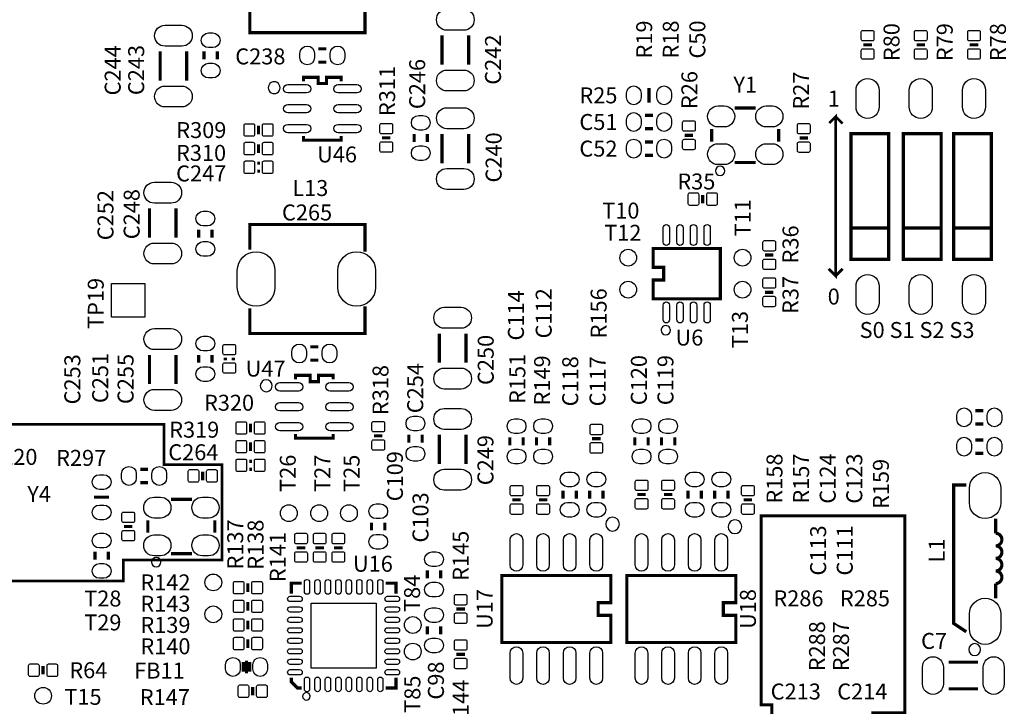
# Model space of a CAD drawing. Extents: x -7 to 207, y -7 to 241.
# Drawn here: x 133 to 180, y 22 to 55 of the extents above; entities that cross this region are included whole.
import ezdxf
from ezdxf.enums import TextEntityAlignment as Align

# ---------------------------------------------------------------- set-up
doc = ezdxf.new("R2010")
doc.units = 0
for name, color, linetype in [('BG_SILKSCREEN_TOP', 7, 'CONTINUOUS'), ('PG_SILKSCREEN_TOP', 7, 'CONTINUOUS'), ('PIN_TOP', 12, 'CONTINUOUS'), ('RD_SILKSCREEN_TOP', 7, 'CONTINUOUS')]:
    doc.layers.add(name, color=color, linetype=linetype)

msp = doc.modelspace()

# ---------------------------------------------------------------- linework, layer by layer
at = {"layer": 'BG_SILKSCREEN_TOP'}
for points, const_width in [([(171.2722, 50.1142), (171.577, 50.419), (171.577, 42.8244), (171.2468, 43.1546)], 0.127), ([(171.577, 50.419), (171.9072, 50.0888)], 0.127), ([(171.577, 42.8244), (171.9072, 43.1546)], 0.127), ([(127.83312, 37.32784), (127.83312, 28.2575), (137.56894, 28.2575), (137.56894, 29.2608), (142.28064, 29.2608), (142.28064, 33.8074), (139.51204, 33.8074), (139.51204, 35.73526), (130.3147, 35.73526), (130.3147, 37.40404), (127.83312, 37.40404), (127.83312, 37.32784)], 0.127), ([(169.799, 31.369), (174.879, 31.369), (174.879, 21.971), (173.355, 21.971), (173.355, 16.002), (168.529, 16.002), (168.529, 22.352), (168.021, 22.352), (168.021, 31.369), (169.799, 31.369)], 0.1524)]:
    msp.add_lwpolyline(points, dxfattribs=dict(at, const_width=const_width))
at = {"layer": 'PG_SILKSCREEN_TOP', "const_width": 0.1524}
for points in [[(143.60398, 55.622952), (143.60398, 54.423056), (149.104096, 54.423056), (149.104096, 55.723028)], [(152.781, 52.8955), (152.781, 54.2925)], [(154.051, 52.8955), (154.051, 54.2925)], [(139.319, 53.5305), (139.319, 52.1335)], [(140.589, 53.5305), (140.589, 52.1335)], [(141.4145, 53.5305), (141.4145, 53.1495)], [(142.0495, 53.5305), (142.0495, 53.1495)], [(146.8755, 53.6575), (147.2565, 53.6575)], [(173.3042, 53.848), (172.8978, 53.848)], [(175.8442, 53.848), (175.4378, 53.848)], [(178.3842, 53.848), (177.9778, 53.848)], [(146.8755, 53.0225), (147.2565, 53.0225)], [(146.166078, 52.099972), (146.166078, 52.300124), (146.866102, 52.300124), (146.866102, 51.999896), (147.265898, 51.999896), (147.265898, 52.300124), (147.965922, 52.300124), (147.965922, 52.099972)], [(162.6616, 51.7906), (162.6616, 51.0794)], [(166.758874, 50.829972), (167.759126, 50.829972)], [(162.8521, 50.4825), (162.4711, 50.4825)], [(144.018, 49.9872), (144.018, 49.5808)], [(162.8521, 49.8475), (162.4711, 49.8475)], [(165.659054, 49.230026), (165.659054, 49.829974)], [(168.858946, 49.230026), (168.858946, 49.829974)], [(146.166078, 49.500028), (146.166078, 49.299876), (147.965922, 49.299876), (147.965922, 49.500028)], [(150.3172, 49.410112), (149.9108, 49.410112)], [(151.4475, 49.5935), (151.4475, 49.2125)], [(152.0825, 49.5935), (152.0825, 49.2125)], [(152.781, 49.5935), (152.781, 48.1965)], [(154.051, 49.5935), (154.051, 48.1965)], [(164.3634, 49.53), (164.7698, 49.53)], [(169.8498, 49.403), (170.2562, 49.403)], [(174.110904, 43.609006), (174.110904, 49.608994), (172.31106, 49.608994), (172.31106, 43.609006), (174.110904, 43.609006)], [(176.611026, 43.609006), (176.611026, 49.608994), (174.810928, 49.608994), (174.810928, 43.609006), (176.611026, 43.609006)], [(177.210974, 43.609006), (179.011072, 43.609006), (179.011072, 49.608994), (177.210974, 49.608994), (177.210974, 43.609006)], [(144.018, 48.6918), (144.018, 49.0982)], [(162.8521, 49.2125), (162.4711, 49.2125)], [(162.8521, 48.5775), (162.4711, 48.5775)], [(144.0815, 48.1965), (143.9545, 48.1965)], [(166.758874, 48.230028), (167.759126, 48.230028)], [(143.9545, 47.8155), (144.0815, 47.8155)], [(165.227, 46.6852), (165.227, 46.2788)], [(138.811, 44.6405), (138.811, 46.0375)], [(140.081, 44.6405), (140.081, 46.0375)], [(149.104096, 43.971972), (149.104096, 45.271944), (143.60398, 45.271944), (143.60398, 44.072048)], [(174.110904, 45.108876), (172.31106, 45.108876)], [(176.611026, 45.108876), (174.810928, 45.108876)], [(179.011072, 45.108876), (177.210974, 45.108876)], [(141.1605, 44.6405), (141.1605, 45.0215)], [(141.7955, 44.6405), (141.7955, 45.0215)], [(162.865054, 41.726104), (166.064946, 41.726104), (166.064946, 44.125896), (162.865054, 44.125896), (162.865054, 43.225974), (163.364926, 43.225974), (163.364926, 42.626026), (162.865054, 42.626026), (162.865054, 41.726104)], [(168.1988, 43.815), (168.6052, 43.815)], [(168.6052, 42.037), (168.1988, 42.037)], [(143.60398, 41.271952), (143.60398, 40.072056), (149.104096, 40.072056), (149.104096, 41.372028)], [(152.654, 38.6715), (152.654, 40.0685)], [(153.924, 38.6715), (153.924, 40.0685)], [(146.4945, 39.4335), (146.8755, 39.4335)], [(138.811, 39.0525), (138.811, 37.6555)], [(140.081, 39.0525), (140.081, 37.6555)], [(141.1605, 39.0525), (141.1605, 38.6715)], [(141.7955, 39.0525), (141.7955, 38.6715)], [(142.4305, 38.9255), (142.4305, 38.7985)], [(142.8115, 38.7985), (142.8115, 38.9255)], [(146.4945, 38.7985), (146.8755, 38.7985)], [(145.785078, 37.875972), (145.785078, 38.076124), (146.485102, 38.076124), (146.485102, 37.775896), (146.884898, 37.775896), (146.884898, 38.076124), (147.584922, 38.076124), (147.584922, 37.875972)], [(178.2445, 36.3855), (178.6255, 36.3855)], [(143.637, 35.7632), (143.637, 35.3568)], [(178.2445, 35.7505), (178.6255, 35.7505)], [(145.785078, 35.276028), (145.785078, 35.075876), (147.584922, 35.075876), (147.584922, 35.276028)], [(149.9362, 35.186112), (149.5298, 35.186112)], [(151.1935, 35.2425), (151.1935, 34.8615)], [(151.8285, 35.2425), (151.8285, 34.8615)], [(152.654, 35.2425), (152.654, 33.8455)], [(153.924, 35.2425), (153.924, 33.8455)], [(143.637, 34.4678), (143.637, 34.8742)], [(156.0195, 34.7345), (156.0195, 35.1155)], [(156.6545, 34.7345), (156.6545, 35.1155)], [(157.2895, 34.7345), (157.2895, 35.1155)], [(157.9245, 34.7345), (157.9245, 35.1155)], [(159.9438, 35.052), (160.3502, 35.052)], [(161.9885, 34.7345), (161.9885, 35.1155)], [(162.6235, 34.7345), (162.6235, 35.1155)], [(163.2585, 34.7345), (163.2585, 35.1155)], [(163.8935, 34.7345), (163.8935, 35.1155)], [(178.2445, 34.9885), (178.6255, 34.9885)], [(178.2445, 34.3535), (178.6255, 34.3535)], [(143.7005, 33.9725), (143.5735, 33.9725)], [(138.7475, 33.5915), (138.3665, 33.5915)], [(141.351, 33.0708), (141.351, 33.4772)], [(143.5735, 33.5915), (143.7005, 33.5915)], [(138.7475, 32.9565), (138.3665, 32.9565)], [(177.812954, 25.83688), (177.213006, 26.23693), (177.213006, 32.83712), (177.812954, 32.83712)], [(158.5595, 32.1945), (158.5595, 32.5755)], [(159.1945, 32.1945), (159.1945, 32.5755)], [(159.8295, 32.1945), (159.8295, 32.5755)], [(160.4645, 32.1945), (160.4645, 32.5755)], [(162.1028, 32.385), (162.5092, 32.385)], [(163.3728, 32.385), (163.7792, 32.385)], [(164.5285, 32.1945), (164.5285, 32.5755)], [(165.1635, 32.1945), (165.1635, 32.5755)], [(165.7985, 32.1945), (165.7985, 32.5755)], [(166.4335, 32.1945), (166.4335, 32.5755)], [(136.8806, 32.258), (136.1694, 32.258)], [(139.834874, 32.160972), (140.835126, 32.160972)], [(156.1338, 32.131), (156.5402, 32.131)], [(157.4038, 32.131), (157.8102, 32.131)], [(167.1828, 32.131), (167.5892, 32.131)], [(138.735054, 30.561026), (138.735054, 31.160974)], [(141.934946, 30.561026), (141.934946, 31.160974)], [(149.4155, 30.6705), (149.4155, 31.0515)], [(150.0505, 30.6705), (150.0505, 31.0515)], [(137.5918, 30.861), (137.9982, 30.861)], [(136.2075, 29.6545), (136.2075, 29.2735)], [(136.8425, 29.6545), (136.8425, 29.2735)], [(139.834874, 29.561028), (140.835126, 29.561028)], [(145.8468, 29.845), (146.2532, 29.845)], [(146.7358, 29.845), (147.1422, 29.845)], [(147.6248, 29.845), (148.0312, 29.845)], [(152.0825, 28.3845), (152.0825, 28.7655)], [(152.7175, 28.3845), (152.7175, 28.7655)], [(143.51, 27.7368), (143.51, 28.1432)], [(146.082004, 28.154122), (145.581878, 28.154122), (145.581878, 27.653996)], [(150.081996, 28.154122), (150.582122, 28.154122), (150.582122, 27.653996)], [(160.838896, 28.523946), (160.838896, 27.223974), (160.238948, 27.223974), (160.238948, 26.624026), (160.838896, 26.624026), (160.838896, 25.324054), (155.639008, 25.324054), (155.639008, 28.523946), (160.838896, 28.523946)], [(166.807896, 28.523946), (166.807896, 27.223974), (166.207948, 27.223974), (166.207948, 26.624026), (166.807896, 26.624026), (166.807896, 25.324054), (161.608008, 25.324054), (161.608008, 28.523946), (166.807896, 28.523946)], [(143.51, 26.8478), (143.51, 27.2542)], [(153.8732, 26.924), (153.4668, 26.924)], [(143.51, 25.9588), (143.51, 26.3652)], [(152.0825, 25.7175), (152.0825, 26.0985)], [(152.7175, 25.7175), (152.7175, 26.0985)], [(143.51, 25.0698), (143.51, 25.4762)], [(143.4465, 24.46528), (143.4465, 23.85568)], [(153.8732, 24.765), (153.4668, 24.765)], [(176.9745, 24.384), (178.3715, 24.384)], [(133.731, 23.7998), (133.731, 24.2062)], [(143.2941, 24.31288), (143.2941, 24.00808), (143.5989, 24.00808), (143.5989, 24.31288), (143.2941, 24.31288)], [(146.082004, 23.153878), (145.882106, 23.153878), (145.581878, 23.454106), (145.581878, 23.654004)], [(150.582122, 23.654004), (150.582122, 23.153878), (150.081996, 23.153878)], [(143.7386, 23.2029), (143.7386, 22.7965)], [(176.9745, 23.114), (178.3715, 23.114)]]:
    msp.add_lwpolyline(points, dxfattribs=at)
at = {"layer": 'PG_SILKSCREEN_TOP'}
for points in [[(145.048732, 51.799998, 1), (144.483268, 51.800002, 1)], [(166.28237, 47.829978, 1), (165.83563, 47.830022, 1)], [(163.688522, 40.22598, 1), (163.241478, 40.22602, 1)], [(144.667732, 37.575998, 1), (144.102268, 37.576002, 1)], [(161.253932, 30.97403, 1), (160.598068, 30.97397, 1)], [(167.095932, 30.84703, 1), (166.440068, 30.84697, 1)], [(139.358624, 29.160978, 1), (138.911376, 29.161022, 1)], [(178.495706, 24.986996, 1), (177.930294, 24.987004, 1)], [(146.483578, 22.756876, 1), (146.124422, 22.756724, 1)]]:
    msp.add_lwpolyline(points, format="xyb", close=True, dxfattribs=at)
at = {"layer": 'PG_SILKSCREEN_TOP', "const_width": 0.1524}
for points in [[(179.213002, 29.936948, 0.999993), (179.213002, 30.536896), (179.213002, 31.23692)], [(179.213002, 29.936948, -0.999993), (179.213002, 29.337)], [(179.213002, 29.337, -0.999993), (179.213002, 28.737052)], [(179.213002, 28.737052, -0.999993), (179.213002, 28.137104), (179.213002, 27.43708)]]:
    msp.add_lwpolyline(points, format="xyb", dxfattribs=at)
at = {"layer": 'PIN_TOP'}
for points in [[(153.01595, 55.544085), (153.81605, 55.544085, -1), (153.81605, 54.544087), (153.01595, 54.544087, -1)], [(140.35405, 53.782087), (139.55395, 53.782087, -1), (139.55395, 54.782085), (140.35405, 54.782085, -1)], [(173.400974, 54.462934), (173.400974, 54.112922, -0.415686), (173.326044, 54.037992), (172.875956, 54.037992, -0.415686), (172.801026, 54.112922), (172.801026, 54.462934, -0.415686), (172.875956, 54.537864), (173.326044, 54.537864, -0.415686)], [(175.940974, 54.462934), (175.940974, 54.112922, -0.415686), (175.866044, 54.037992), (175.415956, 54.037992, -0.415686), (175.341026, 54.112922), (175.341026, 54.462934, -0.415686), (175.415956, 54.537864), (175.866044, 54.537864, -0.415686)], [(178.480974, 54.462934), (178.480974, 54.112922, -0.415686), (178.406044, 54.037992), (177.955956, 54.037992, -0.415686), (177.881026, 54.112922), (177.881026, 54.462934, -0.415686), (177.955956, 54.537864), (178.406044, 54.537864, -0.415686)], [(141.831949, 53.714142), (141.632051, 53.714142, -1), (141.632051, 54.414166), (141.831949, 54.414166, -1)], [(146.691858, 53.439949), (146.691858, 53.240051, -1), (145.991834, 53.240051), (145.991834, 53.439949, -1)], [(148.140166, 53.439949), (148.140166, 53.240051, -1), (147.440142, 53.240051), (147.440142, 53.439949, -1)], [(173.400974, 53.583078), (173.400974, 53.233066, -0.415686), (173.326044, 53.158136), (172.875956, 53.158136, -0.415686), (172.801026, 53.233066), (172.801026, 53.583078, -0.415686), (172.875956, 53.658008), (173.326044, 53.658008, -0.415686)], [(175.940974, 53.583078), (175.940974, 53.233066, -0.415686), (175.866044, 53.158136), (175.415956, 53.158136, -0.415686), (175.341026, 53.233066), (175.341026, 53.583078, -0.415686), (175.415956, 53.658008), (175.866044, 53.658008, -0.415686)], [(178.480974, 53.583078), (178.480974, 53.233066, -0.415686), (178.406044, 53.158136), (177.955956, 53.158136, -0.415686), (177.881026, 53.233066), (177.881026, 53.583078, -0.415686), (177.955956, 53.658008), (178.406044, 53.658008, -0.415686)], [(141.831949, 52.265834), (141.632051, 52.265834, -1), (141.632051, 52.965858), (141.831949, 52.965858, -1)], [(153.01595, 52.643913), (153.81605, 52.643913, -1), (153.81605, 51.643915), (153.01595, 51.643915, -1)], [(172.550963, 50.884201), (172.550963, 51.684047, -1), (173.651037, 51.684047), (173.651037, 50.884201, -1)], [(175.090963, 50.884201), (175.090963, 51.684047, -1), (176.191037, 51.684047), (176.191037, 50.884201, -1)], [(177.630963, 50.884201), (177.630963, 51.684047, -1), (178.731037, 51.684047), (178.731037, 50.884201, -1)], [(140.35405, 50.881915), (139.55395, 50.881915, -1), (139.55395, 51.881913), (140.35405, 51.881913, -1)], [(146.316065, 51.549935), (145.416143, 51.549935, -1), (145.416143, 51.949985), (146.316065, 51.949985, -1)], [(148.715857, 51.549935), (147.815935, 51.549935, -1), (147.815935, 51.949985), (148.715857, 51.949985, -1)], [(161.587434, 51.335051), (161.587434, 51.534949, -1), (162.287458, 51.534949), (162.287458, 51.335051, -1)], [(163.035742, 51.335051), (163.035742, 51.534949, -1), (163.735766, 51.534949), (163.735766, 51.335051, -1)], [(146.316065, 50.599975), (145.416143, 50.599975, -1), (145.416143, 51.000025), (146.316065, 51.000025, -1)], [(148.715857, 50.599975), (147.815935, 50.599975, -1), (147.815935, 51.000025), (148.715857, 51.000025, -1)], [(153.81605, 49.845087), (153.01595, 49.845087, -1), (153.01595, 50.845085), (153.81605, 50.845085, -1)], [(166.258875, 49.930177), (165.958901, 49.930177, -1), (165.958901, 50.930175), (166.258875, 50.930175, -1)], [(168.559099, 49.930177), (168.259125, 49.930177, -1), (168.259125, 50.930175), (168.559099, 50.930175, -1)], [(151.864949, 49.777142), (151.665051, 49.777142, -1), (151.665051, 50.477166), (151.864949, 50.477166, -1)], [(161.587434, 50.065051), (161.587434, 50.264949, -1), (162.287458, 50.264949), (162.287458, 50.065051, -1)], [(163.035742, 50.065051), (163.035742, 50.264949, -1), (163.735766, 50.264949), (163.735766, 50.065051, -1)], [(143.403066, 50.083974), (143.753078, 50.083974, -0.415686), (143.828008, 50.009044), (143.828008, 49.558956, -0.415686), (143.753078, 49.484026), (143.403066, 49.484026, -0.415686), (143.328136, 49.558956), (143.328136, 50.009044, -0.415686)], [(144.282922, 50.083974), (144.632934, 50.083974, -0.415686), (144.707864, 50.009044), (144.707864, 49.558956, -0.415686), (144.632934, 49.484026), (144.282922, 49.484026, -0.415686), (144.207992, 49.558956), (144.207992, 50.009044, -0.415686)], [(146.316065, 49.650015), (145.416143, 49.650015, -1), (145.416143, 50.050065), (146.316065, 50.050065, -1)], [(148.715857, 49.650015), (147.815935, 49.650015, -1), (147.815935, 50.050065), (148.715857, 50.050065, -1)], [(150.413974, 50.025046), (150.413974, 49.675034, -0.415686), (150.339044, 49.600104), (149.888956, 49.600104, -0.415686), (149.814026, 49.675034), (149.814026, 50.025046, -0.415686), (149.888956, 50.099976), (150.339044, 50.099976, -0.415686)], [(164.266626, 49.794922), (164.266626, 50.144934, -0.415686), (164.341556, 50.219864), (164.791644, 50.219864, -0.415686), (164.866574, 50.144934), (164.866574, 49.794922, -0.415686), (164.791644, 49.719992), (164.341556, 49.719992, -0.415686)], [(169.753026, 49.667922), (169.753026, 50.017934, -0.415686), (169.827956, 50.092864), (170.278044, 50.092864, -0.415686), (170.352974, 50.017934), (170.352974, 49.667922, -0.415686), (170.278044, 49.592992), (169.827956, 49.592992, -0.415686)], [(143.753078, 48.595026), (143.403066, 48.595026, -0.415686), (143.328136, 48.669956), (143.328136, 49.120044, -0.415686), (143.403066, 49.194974), (143.753078, 49.194974, -0.415686), (143.828008, 49.120044), (143.828008, 48.669956, -0.415686)], [(144.632934, 48.595026), (144.282922, 48.595026, -0.415686), (144.207992, 48.669956), (144.207992, 49.120044, -0.415686), (144.282922, 49.194974), (144.632934, 49.194974, -0.415686), (144.707864, 49.120044), (144.707864, 48.669956, -0.415686)], [(150.413974, 49.14519), (150.413974, 48.795178, -0.415686), (150.339044, 48.720248), (149.888956, 48.720248, -0.415686), (149.814026, 48.795178), (149.814026, 49.14519, -0.415686), (149.888956, 49.22012), (150.339044, 49.22012, -0.415686)], [(151.864949, 48.328834), (151.665051, 48.328834, -1), (151.665051, 49.028858), (151.864949, 49.028858, -1)], [(161.587434, 48.795051), (161.587434, 48.994949, -1), (162.287458, 48.994949), (162.287458, 48.795051, -1)], [(163.035742, 48.795051), (163.035742, 48.994949, -1), (163.735766, 48.994949), (163.735766, 48.795051, -1)], [(164.266626, 48.915066), (164.266626, 49.265078, -0.415686), (164.341556, 49.340008), (164.791644, 49.340008, -0.415686), (164.866574, 49.265078), (164.866574, 48.915066, -0.415686), (164.791644, 48.840136), (164.341556, 48.840136, -0.415686)], [(166.258875, 48.129825), (165.958901, 48.129825, -1), (165.958901, 49.129823), (166.258875, 49.129823, -1)], [(168.559099, 48.129825), (168.259125, 48.129825, -1), (168.259125, 49.129823), (168.559099, 49.129823, -1)], [(169.753026, 48.788066), (169.753026, 49.138078, -0.415686), (169.827956, 49.213008), (170.278044, 49.213008, -0.415686), (170.352974, 49.138078), (170.352974, 48.788066, -0.415686), (170.278044, 48.713136), (169.827956, 48.713136, -0.415686)], [(143.753078, 47.706026), (143.403066, 47.706026, -0.415686), (143.328136, 47.780956), (143.328136, 48.231044, -0.415686), (143.403066, 48.305974), (143.753078, 48.305974, -0.415686), (143.828008, 48.231044), (143.828008, 47.780956, -0.415686)], [(144.632934, 47.706026), (144.282922, 47.706026, -0.415686), (144.207992, 47.780956), (144.207992, 48.231044, -0.415686), (144.282922, 48.305974), (144.632934, 48.305974, -0.415686), (144.707864, 48.231044), (144.707864, 47.780956, -0.415686)], [(153.81605, 46.944915), (153.01595, 46.944915, -1), (153.01595, 47.944913), (153.81605, 47.944913, -1)], [(139.04595, 47.289085), (139.84605, 47.289085, -1), (139.84605, 46.289087), (139.04595, 46.289087, -1)], [(164.612066, 46.781974), (164.962078, 46.781974, -0.415686), (165.037008, 46.707044), (165.037008, 46.256956, -0.415686), (164.962078, 46.182026), (164.612066, 46.182026, -0.415686), (164.537136, 46.256956), (164.537136, 46.707044, -0.415686)], [(165.491922, 46.781974), (165.841934, 46.781974, -0.415686), (165.916864, 46.707044), (165.916864, 46.256956, -0.415686), (165.841934, 46.182026), (165.491922, 46.182026, -0.415686), (165.416992, 46.256956), (165.416992, 46.707044, -0.415686)], [(141.378051, 45.905166), (141.577949, 45.905166, -1), (141.577949, 45.205142), (141.378051, 45.205142, -1)], [(163.639881, 45.125386), (163.639881, 44.425362, -1), (163.339907, 44.425362), (163.339907, 45.125386, -1)], [(164.290121, 45.125386), (164.290121, 44.425362, -1), (163.990147, 44.425362), (163.990147, 45.125386, -1)], [(164.940361, 45.125386), (164.940361, 44.425362, -1), (164.640387, 44.425362), (164.640387, 45.125386, -1)], [(165.590601, 45.125386), (165.590601, 44.425362, -1), (165.290627, 44.425362), (165.290627, 45.125386, -1)], [(139.04595, 44.388913), (139.84605, 44.388913, -1), (139.84605, 43.388915), (139.04595, 43.388915, -1)], [(141.378051, 44.456858), (141.577949, 44.456858, -1), (141.577949, 43.756834), (141.378051, 43.756834, -1)], [(168.102026, 44.079922), (168.102026, 44.429934, -0.415686), (168.176956, 44.504864), (168.627044, 44.504864, -0.415686), (168.701974, 44.429934), (168.701974, 44.079922, -0.415686), (168.627044, 44.004992), (168.176956, 44.004992, -0.415686)], [(144.804003, 43.071923), (144.804003, 42.272077, -1), (143.003905, 42.272077), (143.003905, 43.071923, -1)], [(149.604095, 43.071923), (149.604095, 42.272077, -1), (147.803997, 42.272077), (147.803997, 43.071923, -1)], [(168.102026, 43.200066), (168.102026, 43.550078, -0.415686), (168.176956, 43.625008), (168.627044, 43.625008, -0.415686), (168.701974, 43.550078), (168.701974, 43.200066, -0.415686), (168.627044, 43.125136), (168.176956, 43.125136, -0.415686)], [(172.550963, 41.533953), (172.550963, 42.333799, -1), (173.651037, 42.333799), (173.651037, 41.533953, -1)], [(175.090963, 41.533953), (175.090963, 42.333799, -1), (176.191037, 42.333799), (176.191037, 41.533953, -1)], [(177.630963, 41.533953), (177.630963, 42.333799, -1), (178.731037, 42.333799), (178.731037, 41.533953, -1)], [(168.701974, 42.651934), (168.701974, 42.301922, -0.415686), (168.627044, 42.226992), (168.176956, 42.226992, -0.415686), (168.102026, 42.301922), (168.102026, 42.651934, -0.415686), (168.176956, 42.726864), (168.627044, 42.726864, -0.415686)], [(168.701974, 41.772078), (168.701974, 41.422066, -0.415686), (168.627044, 41.347136), (168.176956, 41.347136, -0.415686), (168.102026, 41.422066), (168.102026, 41.772078, -0.415686), (168.176956, 41.847008), (168.627044, 41.847008, -0.415686)], [(163.639881, 41.42613), (163.639881, 40.726106, -1), (163.339907, 40.726106), (163.339907, 41.42613, -1)], [(164.290121, 41.42613), (164.290121, 40.726106, -1), (163.990147, 40.726106), (163.990147, 41.42613, -1)], [(164.940361, 41.42613), (164.940361, 40.726106, -1), (164.640387, 40.726106), (164.640387, 41.42613, -1)], [(165.590601, 41.42613), (165.590601, 40.726106, -1), (165.290627, 40.726106), (165.290627, 41.42613, -1)], [(152.88895, 41.320085), (153.68905, 41.320085, -1), (153.68905, 40.320087), (152.88895, 40.320087, -1)], [(139.84605, 39.304087), (139.04595, 39.304087, -1), (139.04595, 40.304085), (139.84605, 40.304085, -1)], [(141.577949, 39.236142), (141.378051, 39.236142, -1), (141.378051, 39.936166), (141.577949, 39.936166, -1)], [(142.321026, 39.126922), (142.321026, 39.476934, -0.415686), (142.395956, 39.551864), (142.846044, 39.551864, -0.415686), (142.920974, 39.476934), (142.920974, 39.126922, -0.415686), (142.846044, 39.051992), (142.395956, 39.051992, -0.415686)], [(146.310858, 39.215949), (146.310858, 39.016051, -1), (145.610834, 39.016051), (145.610834, 39.215949, -1)], [(147.759166, 39.215949), (147.759166, 39.016051, -1), (147.059142, 39.016051), (147.059142, 39.215949, -1)], [(142.321026, 38.247066), (142.321026, 38.597078, -0.415686), (142.395956, 38.672008), (142.846044, 38.672008, -0.415686), (142.920974, 38.597078), (142.920974, 38.247066, -0.415686), (142.846044, 38.172136), (142.395956, 38.172136, -0.415686)], [(141.577949, 37.787834), (141.378051, 37.787834, -1), (141.378051, 38.487858), (141.577949, 38.487858, -1)], [(152.88895, 38.419913), (153.68905, 38.419913, -1), (153.68905, 37.419915), (152.88895, 37.419915, -1)], [(145.935065, 37.325935), (145.035143, 37.325935, -1), (145.035143, 37.725985), (145.935065, 37.725985, -1)], [(148.334857, 37.325935), (147.434935, 37.325935, -1), (147.434935, 37.725985), (148.334857, 37.725985, -1)], [(139.84605, 36.403915), (139.04595, 36.403915, -1), (139.04595, 37.403913), (139.84605, 37.403913, -1)], [(145.935065, 36.375975), (145.035143, 36.375975, -1), (145.035143, 36.776025), (145.935065, 36.776025, -1)], [(148.334857, 36.375975), (147.434935, 36.375975, -1), (147.434935, 36.776025), (148.334857, 36.776025, -1)], [(153.68905, 35.494087), (152.88895, 35.494087, -1), (152.88895, 36.494085), (153.68905, 36.494085, -1)], [(178.060858, 36.167949), (178.060858, 35.968051, -1), (177.360834, 35.968051), (177.360834, 36.167949, -1)], [(179.509166, 36.167949), (179.509166, 35.968051, -1), (178.809142, 35.968051), (178.809142, 36.167949, -1)], [(143.022066, 35.859974), (143.372078, 35.859974, -0.415686), (143.447008, 35.785044), (143.447008, 35.334956, -0.415686), (143.372078, 35.260026), (143.022066, 35.260026, -0.415686), (142.947136, 35.334956), (142.947136, 35.785044, -0.415686)], [(143.901922, 35.859974), (144.251934, 35.859974, -0.415686), (144.326864, 35.785044), (144.326864, 35.334956, -0.415686), (144.251934, 35.260026), (143.901922, 35.260026, -0.415686), (143.826992, 35.334956), (143.826992, 35.785044, -0.415686)], [(145.935065, 35.426015), (145.035143, 35.426015, -1), (145.035143, 35.826065), (145.935065, 35.826065, -1)], [(148.334857, 35.426015), (147.434935, 35.426015, -1), (147.434935, 35.826065), (148.334857, 35.826065, -1)], [(150.032974, 35.801046), (150.032974, 35.451034, -0.415686), (149.958044, 35.376104), (149.507956, 35.376104, -0.415686), (149.433026, 35.451034), (149.433026, 35.801046, -0.415686), (149.507956, 35.875976), (149.958044, 35.875976, -0.415686)], [(151.610949, 35.426142), (151.411051, 35.426142, -1), (151.411051, 36.126166), (151.610949, 36.126166, -1)], [(156.237051, 35.999166), (156.436949, 35.999166, -1), (156.436949, 35.299142), (156.237051, 35.299142, -1)], [(157.507051, 35.999166), (157.706949, 35.999166, -1), (157.706949, 35.299142), (157.507051, 35.299142, -1)], [(159.847026, 35.316922), (159.847026, 35.666934, -0.415686), (159.921956, 35.741864), (160.372044, 35.741864, -0.415686), (160.446974, 35.666934), (160.446974, 35.316922, -0.415686), (160.372044, 35.241992), (159.921956, 35.241992, -0.415686)], [(162.206051, 35.999166), (162.405949, 35.999166, -1), (162.405949, 35.299142), (162.206051, 35.299142, -1)], [(163.476051, 35.999166), (163.675949, 35.999166, -1), (163.675949, 35.299142), (163.476051, 35.299142, -1)], [(143.372078, 34.371026), (143.022066, 34.371026, -0.415686), (142.947136, 34.445956), (142.947136, 34.896044, -0.415686), (143.022066, 34.970974), (143.372078, 34.970974, -0.415686), (143.447008, 34.896044), (143.447008, 34.445956, -0.415686)], [(144.251934, 34.371026), (143.901922, 34.371026, -0.415686), (143.826992, 34.445956), (143.826992, 34.896044, -0.415686), (143.901922, 34.970974), (144.251934, 34.970974, -0.415686), (144.326864, 34.896044), (144.326864, 34.445956, -0.415686)], [(150.032974, 34.92119), (150.032974, 34.571178, -0.415686), (149.958044, 34.496248), (149.507956, 34.496248, -0.415686), (149.433026, 34.571178), (149.433026, 34.92119, -0.415686), (149.507956, 34.99612), (149.958044, 34.99612, -0.415686)], [(159.847026, 34.437066), (159.847026, 34.787078, -0.415686), (159.921956, 34.862008), (160.372044, 34.862008, -0.415686), (160.446974, 34.787078), (160.446974, 34.437066, -0.415686), (160.372044, 34.362136), (159.921956, 34.362136, -0.415686)], [(178.060858, 34.770949), (178.060858, 34.571051, -1), (177.360834, 34.571051), (177.360834, 34.770949, -1)], [(179.509166, 34.770949), (179.509166, 34.571051, -1), (178.809142, 34.571051), (178.809142, 34.770949, -1)], [(151.610949, 33.977834), (151.411051, 33.977834, -1), (151.411051, 34.677858), (151.610949, 34.677858, -1)], [(156.237051, 34.550858), (156.436949, 34.550858, -1), (156.436949, 33.850834), (156.237051, 33.850834, -1)], [(157.507051, 34.550858), (157.706949, 34.550858, -1), (157.706949, 33.850834), (157.507051, 33.850834, -1)], [(162.206051, 34.550858), (162.405949, 34.550858, -1), (162.405949, 33.850834), (162.206051, 33.850834, -1)], [(163.476051, 34.550858), (163.675949, 34.550858, -1), (163.675949, 33.850834), (163.476051, 33.850834, -1)], [(143.372078, 33.482026), (143.022066, 33.482026, -0.415686), (142.947136, 33.556956), (142.947136, 34.007044, -0.415686), (143.022066, 34.081974), (143.372078, 34.081974, -0.415686), (143.447008, 34.007044), (143.447008, 33.556956, -0.415686)], [(144.251934, 33.482026), (143.901922, 33.482026, -0.415686), (143.826992, 33.556956), (143.826992, 34.007044, -0.415686), (143.901922, 34.081974), (144.251934, 34.081974, -0.415686), (144.326864, 34.007044), (144.326864, 33.556956, -0.415686)], [(137.482834, 33.174051), (137.482834, 33.373949, -1), (138.182858, 33.373949), (138.182858, 33.174051, -1)], [(138.931142, 33.174051), (138.931142, 33.373949, -1), (139.631166, 33.373949), (139.631166, 33.174051, -1)], [(141.086078, 32.974026), (140.736066, 32.974026, -0.415686), (140.661136, 33.048956), (140.661136, 33.499044, -0.415686), (140.736066, 33.573974), (141.086078, 33.573974, -0.415686), (141.161008, 33.499044), (141.161008, 33.048956, -0.415686)], [(141.965934, 32.974026), (141.615922, 32.974026, -0.415686), (141.540992, 33.048956), (141.540992, 33.499044, -0.415686), (141.615922, 33.573974), (141.965934, 33.573974, -0.415686), (142.040864, 33.499044), (142.040864, 33.048956, -0.415686)], [(153.68905, 32.593915), (152.88895, 32.593915, -1), (152.88895, 33.593913), (153.68905, 33.593913, -1)], [(158.777051, 33.459166), (158.976949, 33.459166, -1), (158.976949, 32.759142), (158.777051, 32.759142, -1)], [(160.047051, 33.459166), (160.246949, 33.459166, -1), (160.246949, 32.759142), (160.047051, 32.759142, -1)], [(164.746051, 33.459166), (164.945949, 33.459166, -1), (164.945949, 32.759142), (164.746051, 32.759142, -1)], [(166.016051, 33.459166), (166.215949, 33.459166, -1), (166.215949, 32.759142), (166.016051, 32.759142, -1)], [(179.462938, 32.686879), (179.462938, 31.987109, -1), (177.962814, 31.987109), (177.962814, 32.686879, -1)], [(136.425051, 33.332166), (136.624949, 33.332166, -1), (136.624949, 32.632142), (136.425051, 32.632142, -1)], [(162.006026, 32.649922), (162.006026, 32.999934, -0.415686), (162.080956, 33.074864), (162.531044, 33.074864, -0.415686), (162.605974, 32.999934), (162.605974, 32.649922, -0.415686), (162.531044, 32.574992), (162.080956, 32.574992, -0.415686)], [(163.276026, 32.649922), (163.276026, 32.999934, -0.415686), (163.350956, 33.074864), (163.801044, 33.074864, -0.415686), (163.875974, 32.999934), (163.875974, 32.649922, -0.415686), (163.801044, 32.574992), (163.350956, 32.574992, -0.415686)], [(156.037026, 32.395922), (156.037026, 32.745934, -0.415686), (156.111956, 32.820864), (156.562044, 32.820864, -0.415686), (156.636974, 32.745934), (156.636974, 32.395922, -0.415686), (156.562044, 32.320992), (156.111956, 32.320992, -0.415686)], [(157.307026, 32.395922), (157.307026, 32.745934, -0.415686), (157.381956, 32.820864), (157.832044, 32.820864, -0.415686), (157.906974, 32.745934), (157.906974, 32.395922, -0.415686), (157.832044, 32.320992), (157.381956, 32.320992, -0.415686)], [(167.086026, 32.395922), (167.086026, 32.745934, -0.415686), (167.160956, 32.820864), (167.611044, 32.820864, -0.415686), (167.685974, 32.745934), (167.685974, 32.395922, -0.415686), (167.611044, 32.320992), (167.160956, 32.320992, -0.415686)], [(139.334875, 31.261177), (139.034901, 31.261177, -1), (139.034901, 32.261175), (139.334875, 32.261175, -1)], [(141.635099, 31.261177), (141.335125, 31.261177, -1), (141.335125, 32.261175), (141.635099, 32.261175, -1)], [(158.777051, 32.010858), (158.976949, 32.010858, -1), (158.976949, 31.310834), (158.777051, 31.310834, -1)], [(160.047051, 32.010858), (160.246949, 32.010858, -1), (160.246949, 31.310834), (160.047051, 31.310834, -1)], [(162.006026, 31.770066), (162.006026, 32.120078, -0.415686), (162.080956, 32.195008), (162.531044, 32.195008, -0.415686), (162.605974, 32.120078), (162.605974, 31.770066, -0.415686), (162.531044, 31.695136), (162.080956, 31.695136, -0.415686)], [(163.276026, 31.770066), (163.276026, 32.120078, -0.415686), (163.350956, 32.195008), (163.801044, 32.195008, -0.415686), (163.875974, 32.120078), (163.875974, 31.770066, -0.415686), (163.801044, 31.695136), (163.350956, 31.695136, -0.415686)], [(164.746051, 32.010858), (164.945949, 32.010858, -1), (164.945949, 31.310834), (164.746051, 31.310834, -1)], [(166.016051, 32.010858), (166.215949, 32.010858, -1), (166.215949, 31.310834), (166.016051, 31.310834, -1)], [(136.425051, 31.883858), (136.624949, 31.883858, -1), (136.624949, 31.183834), (136.425051, 31.183834, -1)], [(137.495026, 31.125922), (137.495026, 31.475934, -0.415686), (137.569956, 31.550864), (138.020044, 31.550864, -0.415686), (138.094974, 31.475934), (138.094974, 31.125922, -0.415686), (138.020044, 31.050992), (137.569956, 31.050992, -0.415686)], [(149.633051, 31.935166), (149.832949, 31.935166, -1), (149.832949, 31.235142), (149.633051, 31.235142, -1)], [(156.037026, 31.516066), (156.037026, 31.866078, -0.415686), (156.111956, 31.941008), (156.562044, 31.941008, -0.415686), (156.636974, 31.866078), (156.636974, 31.516066, -0.415686), (156.562044, 31.441136), (156.111956, 31.441136, -0.415686)], [(157.307026, 31.516066), (157.307026, 31.866078, -0.415686), (157.381956, 31.941008), (157.832044, 31.941008, -0.415686), (157.906974, 31.866078), (157.906974, 31.516066, -0.415686), (157.832044, 31.441136), (157.381956, 31.441136, -0.415686)], [(167.086026, 31.516066), (167.086026, 31.866078, -0.415686), (167.160956, 31.941008), (167.611044, 31.941008, -0.415686), (167.685974, 31.866078), (167.685974, 31.516066, -0.415686), (167.611044, 31.441136), (167.160956, 31.441136, -0.415686)], [(137.495026, 30.246066), (137.495026, 30.596078, -0.415686), (137.569956, 30.671008), (138.020044, 30.671008, -0.415686), (138.094974, 30.596078), (138.094974, 30.246066, -0.415686), (138.020044, 30.171136), (137.569956, 30.171136, -0.415686)], [(136.624949, 29.838142), (136.425051, 29.838142, -1), (136.425051, 30.538166), (136.624949, 30.538166, -1)], [(139.334875, 29.460825), (139.034901, 29.460825, -1), (139.034901, 30.460823), (139.334875, 30.460823, -1)], [(141.635099, 29.460825), (141.335125, 29.460825, -1), (141.335125, 30.460823), (141.635099, 30.460823, -1)], [(145.750026, 30.109922), (145.750026, 30.459934, -0.415686), (145.824956, 30.534864), (146.275044, 30.534864, -0.415686), (146.349974, 30.459934), (146.349974, 30.109922, -0.415686), (146.275044, 30.034992), (145.824956, 30.034992, -0.415686)], [(146.639026, 30.109922), (146.639026, 30.459934, -0.415686), (146.713956, 30.534864), (147.164044, 30.534864, -0.415686), (147.238974, 30.459934), (147.238974, 30.109922, -0.415686), (147.164044, 30.034992), (146.713956, 30.034992, -0.415686)], [(147.528026, 30.109922), (147.528026, 30.459934, -0.415686), (147.602956, 30.534864), (148.053044, 30.534864, -0.415686), (148.127974, 30.459934), (148.127974, 30.109922, -0.415686), (148.053044, 30.034992), (147.602956, 30.034992, -0.415686)], [(149.633051, 30.486858), (149.832949, 30.486858, -1), (149.832949, 29.786834), (149.633051, 29.786834, -1)], [(156.033978, 29.023945), (156.033978, 30.224095, -1), (156.633926, 30.224095), (156.633926, 29.023945, -1)], [(157.303978, 29.023945), (157.303978, 30.224095, -1), (157.903926, 30.224095), (157.903926, 29.023945, -1)], [(158.573978, 29.023945), (158.573978, 30.224095, -1), (159.173926, 30.224095), (159.173926, 29.023945, -1)], [(159.843978, 29.023945), (159.843978, 30.224095, -1), (160.443926, 30.224095), (160.443926, 29.023945, -1)], [(162.002978, 29.023945), (162.002978, 30.224095, -1), (162.602926, 30.224095), (162.602926, 29.023945, -1)], [(163.272978, 29.023945), (163.272978, 30.224095, -1), (163.872926, 30.224095), (163.872926, 29.023945, -1)], [(164.542978, 29.023945), (164.542978, 30.224095, -1), (165.142926, 30.224095), (165.142926, 29.023945, -1)], [(165.812978, 29.023945), (165.812978, 30.224095, -1), (166.412926, 30.224095), (166.412926, 29.023945, -1)], [(145.750026, 29.230066), (145.750026, 29.580078, -0.415686), (145.824956, 29.655008), (146.275044, 29.655008, -0.415686), (146.349974, 29.580078), (146.349974, 29.230066, -0.415686), (146.275044, 29.155136), (145.824956, 29.155136, -0.415686)], [(146.639026, 29.230066), (146.639026, 29.580078, -0.415686), (146.713956, 29.655008), (147.164044, 29.655008, -0.415686), (147.238974, 29.580078), (147.238974, 29.230066, -0.415686), (147.164044, 29.155136), (146.713956, 29.155136, -0.415686)], [(147.528026, 29.230066), (147.528026, 29.580078, -0.415686), (147.602956, 29.655008), (148.053044, 29.655008, -0.415686), (148.127974, 29.580078), (148.127974, 29.230066, -0.415686), (148.053044, 29.155136), (147.602956, 29.155136, -0.415686)], [(152.300051, 29.649166), (152.499949, 29.649166, -1), (152.499949, 28.949142), (152.300051, 28.949142, -1)], [(136.624949, 28.389834), (136.425051, 28.389834, -1), (136.425051, 29.089858), (136.624949, 29.089858, -1)], [(143.245078, 27.640026), (142.895066, 27.640026, -0.415686), (142.820136, 27.714956), (142.820136, 28.165044, -0.415686), (142.895066, 28.239974), (143.245078, 28.239974, -0.415686), (143.320008, 28.165044), (143.320008, 27.714956, -0.415686)], [(144.124934, 27.640026), (143.774922, 27.640026, -0.415686), (143.699992, 27.714956), (143.699992, 28.165044, -0.415686), (143.774922, 28.239974), (144.124934, 28.239974, -0.415686), (144.199864, 28.165044), (144.199864, 27.714956, -0.415686)], [(146.456908, 28.20416), (146.456908, 27.754072, -1), (146.206972, 27.754072), (146.206972, 28.20416, -1)], [(146.957034, 28.20416), (146.957034, 27.754072, -1), (146.707098, 27.754072), (146.707098, 28.20416, -1)], [(147.456906, 28.20416), (147.456906, 27.754072, -1), (147.20697, 27.754072), (147.20697, 28.20416, -1)], [(147.957032, 28.20416), (147.957032, 27.754072, -1), (147.707096, 27.754072), (147.707096, 28.20416, -1)], [(148.456904, 28.20416), (148.456904, 27.754072, -1), (148.206968, 27.754072), (148.206968, 28.20416, -1)], [(148.95703, 28.20416), (148.95703, 27.754072, -1), (148.707094, 27.754072), (148.707094, 28.20416, -1)], [(149.456902, 28.20416), (149.456902, 27.754072, -1), (149.206966, 27.754072), (149.206966, 28.20416, -1)], [(149.957028, 28.20416), (149.957028, 27.754072, -1), (149.707092, 27.754072), (149.707092, 28.20416, -1)], [(152.300051, 28.200858), (152.499949, 28.200858, -1), (152.499949, 27.500834), (152.300051, 27.500834, -1)], [(143.245078, 26.751026), (142.895066, 26.751026, -0.415686), (142.820136, 26.825956), (142.820136, 27.276044, -0.415686), (142.895066, 27.350974), (143.245078, 27.350974, -0.415686), (143.320008, 27.276044), (143.320008, 26.825956, -0.415686)], [(144.124934, 26.751026), (143.774922, 26.751026, -0.415686), (143.699992, 26.825956), (143.699992, 27.276044, -0.415686), (143.774922, 27.350974), (144.124934, 27.350974, -0.415686), (144.199864, 27.276044), (144.199864, 26.825956, -0.415686)], [(145.53184, 27.529028), (145.981928, 27.529028, -1), (145.981928, 27.279092), (145.53184, 27.279092, -1)], [(150.182072, 27.529028), (150.63216, 27.529028, -1), (150.63216, 27.279092), (150.182072, 27.279092, -1)], [(153.969974, 27.538934), (153.969974, 27.188922, -0.415686), (153.895044, 27.113992), (153.444956, 27.113992, -0.415686), (153.370026, 27.188922), (153.370026, 27.538934, -0.415686), (153.444956, 27.613864), (153.895044, 27.613864, -0.415686)], [(179.462938, 26.686891), (179.462938, 25.987121, -1), (177.962814, 25.987121), (177.962814, 26.686891, -1)], [(145.53184, 27.028902), (145.981928, 27.028902, -1), (145.981928, 26.778966), (145.53184, 26.778966, -1)], [(150.182072, 27.028902), (150.63216, 27.028902, -1), (150.63216, 26.778966), (150.182072, 26.778966, -1)], [(152.300051, 26.982166), (152.499949, 26.982166, -1), (152.499949, 26.282142), (152.300051, 26.282142, -1)], [(143.245078, 25.862026), (142.895066, 25.862026, -0.415686), (142.820136, 25.936956), (142.820136, 26.387044, -0.415686), (142.895066, 26.461974), (143.245078, 26.461974, -0.415686), (143.320008, 26.387044), (143.320008, 25.936956, -0.415686)], [(144.124934, 25.862026), (143.774922, 25.862026, -0.415686), (143.699992, 25.936956), (143.699992, 26.387044, -0.415686), (143.774922, 26.461974), (144.124934, 26.461974, -0.415686), (144.199864, 26.387044), (144.199864, 25.936956, -0.415686)], [(145.53184, 26.52903), (145.981928, 26.52903, -1), (145.981928, 26.279094), (145.53184, 26.279094, -1)], [(150.182072, 26.52903), (150.63216, 26.52903, -1), (150.63216, 26.279094), (150.182072, 26.279094, -1)], [(153.969974, 26.659078), (153.969974, 26.309066, -0.415686), (153.895044, 26.234136), (153.444956, 26.234136, -0.415686), (153.370026, 26.309066), (153.370026, 26.659078, -0.415686), (153.444956, 26.734008), (153.895044, 26.734008, -0.415686)], [(145.53184, 26.028904), (145.981928, 26.028904, -1), (145.981928, 25.778968), (145.53184, 25.778968, -1)], [(150.182072, 26.028904), (150.63216, 26.028904, -1), (150.63216, 25.778968), (150.182072, 25.778968, -1)], [(143.245078, 24.973026), (142.895066, 24.973026, -0.415686), (142.820136, 25.047956), (142.820136, 25.498044, -0.415686), (142.895066, 25.572974), (143.245078, 25.572974, -0.415686), (143.320008, 25.498044), (143.320008, 25.047956, -0.415686)], [(144.124934, 24.973026), (143.774922, 24.973026, -0.415686), (143.699992, 25.047956), (143.699992, 25.498044, -0.415686), (143.774922, 25.572974), (144.124934, 25.572974, -0.415686), (144.199864, 25.498044), (144.199864, 25.047956, -0.415686)], [(145.53184, 25.529032), (145.981928, 25.529032, -1), (145.981928, 25.279096), (145.53184, 25.279096, -1)], [(150.182072, 25.529032), (150.63216, 25.529032, -1), (150.63216, 25.279096), (150.182072, 25.279096, -1)], [(152.300051, 25.533858), (152.499949, 25.533858, -1), (152.499949, 24.833834), (152.300051, 24.833834, -1)], [(153.969974, 25.379934), (153.969974, 25.029922, -0.415686), (153.895044, 24.954992), (153.444956, 24.954992, -0.415686), (153.370026, 25.029922), (153.370026, 25.379934, -0.415686), (153.444956, 25.454864), (153.895044, 25.454864, -0.415686)], [(145.53184, 25.028906), (145.981928, 25.028906, -1), (145.981928, 24.77897), (145.53184, 24.77897, -1)], [(150.182072, 25.028906), (150.63216, 25.028906, -1), (150.63216, 24.77897), (150.182072, 24.77897, -1)], [(156.033978, 23.623905), (156.033978, 24.824055, -1), (156.633926, 24.824055), (156.633926, 23.623905, -1)], [(157.303978, 23.623905), (157.303978, 24.824055, -1), (157.903926, 24.824055), (157.903926, 23.623905, -1)], [(158.573978, 23.623905), (158.573978, 24.824055, -1), (159.173926, 24.824055), (159.173926, 23.623905, -1)], [(159.843978, 23.623905), (159.843978, 24.824055, -1), (160.443926, 24.824055), (160.443926, 23.623905, -1)], [(162.002978, 23.623905), (162.002978, 24.824055, -1), (162.602926, 24.824055), (162.602926, 23.623905, -1)], [(163.272978, 23.623905), (163.272978, 24.824055, -1), (163.872926, 24.824055), (163.872926, 23.623905, -1)], [(164.542978, 23.623905), (164.542978, 24.824055, -1), (165.142926, 24.824055), (165.142926, 23.623905, -1)], [(165.812978, 23.623905), (165.812978, 24.824055, -1), (166.412926, 24.824055), (166.412926, 23.623905, -1)], [(143.146526, 24.260429), (143.146526, 24.060531, -1), (142.446502, 24.060531), (142.446502, 24.260429, -1)], [(144.446498, 24.260429), (144.446498, 24.060531, -1), (143.746474, 24.060531), (143.746474, 24.260429, -1)], [(145.53184, 24.529034), (145.981928, 24.529034, -1), (145.981928, 24.279098), (145.53184, 24.279098, -1)], [(150.182072, 24.529034), (150.63216, 24.529034, -1), (150.63216, 24.279098), (150.182072, 24.279098, -1)], [(153.969974, 24.500078), (153.969974, 24.150066, -0.415686), (153.895044, 24.075136), (153.444956, 24.075136, -0.415686), (153.370026, 24.150066), (153.370026, 24.500078, -0.415686), (153.444956, 24.575008), (153.895044, 24.575008, -0.415686)], [(176.722913, 24.14905), (176.722913, 23.34895, -1), (175.722915, 23.34895), (175.722915, 24.14905, -1)], [(179.623085, 24.14905), (179.623085, 23.34895, -1), (178.623087, 23.34895), (178.623087, 24.14905, -1)], [(133.466078, 23.703026), (133.116066, 23.703026, -0.415686), (133.041136, 23.777956), (133.041136, 24.228044, -0.415686), (133.116066, 24.302974), (133.466078, 24.302974, -0.415686), (133.541008, 24.228044), (133.541008, 23.777956, -0.415686)], [(134.345934, 23.703026), (133.995922, 23.703026, -0.415686), (133.920992, 23.777956), (133.920992, 24.228044, -0.415686), (133.995922, 24.302974), (134.345934, 24.302974, -0.415686), (134.420864, 24.228044), (134.420864, 23.777956, -0.415686)], [(145.53184, 24.028908), (145.981928, 24.028908, -1), (145.981928, 23.778972), (145.53184, 23.778972, -1)], [(150.182072, 24.028908), (150.63216, 24.028908, -1), (150.63216, 23.778972), (150.182072, 23.778972, -1)], [(146.456908, 23.553928), (146.456908, 23.10384, -1), (146.206972, 23.10384), (146.206972, 23.553928, -1)], [(146.957034, 23.553928), (146.957034, 23.10384, -1), (146.707098, 23.10384), (146.707098, 23.553928, -1)], [(147.456906, 23.553928), (147.456906, 23.10384, -1), (147.20697, 23.10384), (147.20697, 23.553928, -1)], [(147.957032, 23.553928), (147.957032, 23.10384, -1), (147.707096, 23.10384), (147.707096, 23.553928, -1)], [(148.456904, 23.553928), (148.456904, 23.10384, -1), (148.206968, 23.10384), (148.206968, 23.553928, -1)], [(148.95703, 23.553928), (148.95703, 23.10384, -1), (148.707094, 23.10384), (148.707094, 23.553928, -1)], [(149.456902, 23.553928), (149.456902, 23.10384, -1), (149.206966, 23.10384), (149.206966, 23.553928, -1)], [(149.957028, 23.553928), (149.957028, 23.10384, -1), (149.707092, 23.10384), (149.707092, 23.553928, -1)], [(143.123666, 23.299674), (143.473678, 23.299674, -0.415686), (143.548608, 23.224744), (143.548608, 22.774656, -0.415686), (143.473678, 22.699726), (143.123666, 22.699726, -0.415686), (143.048736, 22.774656), (143.048736, 23.224744, -0.415686)], [(144.003522, 23.299674), (144.353534, 23.299674, -0.415686), (144.428464, 23.224744), (144.428464, 22.774656, -0.415686), (144.353534, 22.699726), (144.003522, 22.699726, -0.415686), (143.928592, 22.774656), (143.928592, 23.224744, -0.415686)]]:
    msp.add_lwpolyline(points, format="xyb", close=True, dxfattribs=at)
for points in [[(138.594973, 40.856027), (136.995027, 40.856027), (136.995027, 42.455973), (138.594973, 42.455973)], [(149.632035, 27.204035), (149.632035, 24.103965), (146.531965, 24.103965), (146.531965, 27.204035)]]:
    msp.add_lwpolyline(points, close=True, dxfattribs=at)
for centre in [(161.671, 43.688), (167.132, 43.688), (161.671, 42.164), (167.132, 42.164), (145.4658, 31.496), (146.9136, 31.496), (148.336, 31.496), (141.859, 28.194), (141.859, 26.67), (151.384, 26.162), (151.384, 24.892), (133.731, 22.7838)]:
    msp.add_circle(centre, 0.40005, dxfattribs=at)

# ---------------------------------------------------------------- texts
at = {"layer": 'BG_SILKSCREEN_TOP', "width": 1.000333}
for s, p in [('1', (171.196, 50.9016)), ('0', (171.196, 41.4528)), ('S0 S1 S2 S3', (172.72, 39.85768))]:
    msp.add_text(s, height=0.762, dxfattribs=at).set_placement(p)
at = {"layer": 'RD_SILKSCREEN_TOP', "width": 1.000333}
for s, p in [('R19', (162.814, 54.102)), ('R18', (164.084, 54.102)), ('C50', (165.354, 54.102)), ('R80', (174.625, 53.975)), ('R79', (177.165, 53.975)), ('R78', (179.705, 53.975)), ('R26', (164.973, 51.689)), ('R27', (170.307, 51.6636)), ('T11', (167.513, 45.593)), ('R36', (169.799, 44.323)), ('R37', (169.799, 41.91)), ('C114', (156.69006, 40.93464)), ('C112', (158.01594, 41.0337)), ('R156', (160.63976, 41.0337)), ('T13', (167.386, 40.259)), ('R151', (156.75864, 37.90442)), ('R149', (157.93974, 37.8333)), ('C118', (159.2834, 37.79266)), ('C117', (160.58642, 37.79266)), ('C120', (162.56, 37.846)), ('C119', (163.83, 37.846)), ('C109', (150.91156, 33.2613)), ('T26', (145.796, 33.401)), ('T27', (147.447, 33.401)), ('T25', (148.844, 33.401)), ('R158', (169.037, 33.147)), ('R157', (170.307, 33.147)), ('C124', (171.577, 33.147)), ('C123', (172.847, 33.147)), ('R159', (174.117, 32.893)), ('C103', (152.1333, 31.2928)), ('R137', (143.28648, 30.00756)), ('R138', (144.25676, 29.99232)), ('R145', (154.051, 29.464)), ('C113', (171.1198, 29.718)), ('C111', (172.3898, 29.718)), ('R141', (145.31594, 29.40304)), ('L1', (176.784, 29.718)), ('U17', (155.194, 26.924)), ('U18', (167.767, 26.924)), ('R288', (171.069, 25.146)), ('R287', (172.212, 25.146)), ('C98', (152.8699, 23.51024)), ('R144', (154.051, 22.352))]:
    msp.add_text(s, height=0.762, rotation=90, dxfattribs=at).set_placement(p, align=Align.CENTER)
for s, p in [('C242', (155.59532, 51.943)), ('C244', (137.43432, 51.43246)), ('C243', (138.557, 51.44516)), ('C246', (151.97582, 50.77714)), ('R311', (150.54072, 50.44694)), ('C240', (155.6258, 47.27702)), ('C252', (137.09142, 44.52112)), ('C248', (138.3411, 44.56938)), ('TP19', (136.6266, 40.28948)), ('C250', (155.24734, 37.61232)), ('C253', (135.509, 36.68776)), ('C251', (136.83996, 36.74872)), ('C255', (138.05154, 36.703)), ('C254', (151.88184, 36.26612)), ('R318', (150.22322, 36.17722)), ('C249', (155.23464, 32.8295)), ('T84', (151.73198, 26.7843)), ('T85', (151.74722, 21.96846))]:
    msp.add_text(s, height=0.762, rotation=90, dxfattribs=at).set_placement(p)
for s, p in [('C238', (142.90802, 52.91328)), ('R309', (140.09116, 49.39792)), ('R310', (140.07846, 48.30826)), ('U46', (146.81454, 48.2346)), ('C247', (140.08354, 47.32782)), ('L13', (145.6309, 46.63186)), ('C265', (145.13814, 45.466)), ('U47', (143.40332, 38.01618)), ('R320', (141.4145, 36.3855)), ('R319', (139.75334, 35.10026)), ('C264', (139.70762, 34.0233)), ('C220', (131.06654, 33.80232)), ('R297', (134.3533, 33.75406)), ('Y4', (132.97662, 32.03448)), ('FB11', (138.08202, 23.60422))]:
    msp.add_text(s, height=0.762, dxfattribs=at).set_placement(p)
for s, p in [('Y1', (167.259, 51.562)), ('R25', (160.2486, 51.054)), ('C51', (160.2486, 49.784)), ('C52', (160.2486, 48.514)), ('R35', (164.92474, 46.94428)), ('T10', (161.31794, 45.5549)), ('T12', (161.41192, 44.49572)), ('U6', (164.592, 39.497)), ('U16', (149.479, 28.702)), ('R142', (139.573, 27.813)), ('T28', (136.58342, 27.04338)), ('R286', (169.799, 27.051)), ('R285', (172.974, 27.051)), ('R143', (139.573, 26.797)), ('T29', (136.58342, 25.90038)), ('R139', (139.573, 25.781)), ('R140', (139.573, 24.765)), ('C7', (176.276, 25.019)), ('R64', (135.89, 23.622)), ('T15', (135.636, 22.352)), ('R147', (139.54506, 22.33676)), ('C213', (169.672, 22.606)), ('C214', (172.847, 22.606))]:
    msp.add_text(s, height=0.762, dxfattribs=at).set_placement(p, align=Align.CENTER)

doc.saveas('drawing.dxf')
